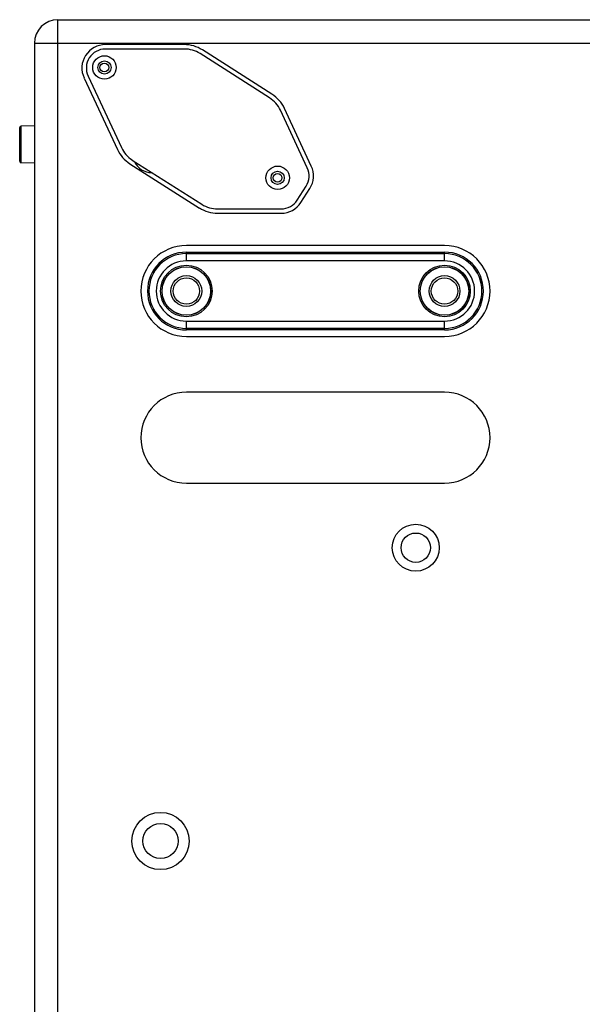
# Model space of a CAD drawing. Units: millimetres. Extents: x 0 to 5040, y 0 to 3564.
# Drawn here: x 2126 to 2318, y 1769 to 2104 of the extents above; entities that cross this region are included whole.
import ezdxf

# ---------------------------------------------------------------- set-up
doc = ezdxf.new("R2010")
doc.units = ezdxf.units.MM

msp = doc.modelspace()

# ---------------------------------------------------------------- linework, layer by layer
for p, q in [((2138.98, 1599.4), (2138.98, 2104.4)), ((2138.98, 2104.4), (3120.98, 2104.4)), ((2130.98, 2096.4), (2130.98, 1607.4)), ((2130.98, 2096.4), (3128.98, 2096.4)), ((2182.06, 2095.9), (2155.18, 2095.9)), ((2182.08, 2094.4), (2155.18, 2094.4)), ((2211.16, 2077.73), (2187.45, 2092.83)), ((2211.97, 2078.98), (2188.24, 2094.09)), ((2147.93, 2084.51), (2159.29, 2060.15)), ((2149.29, 2085.15), (2160.66, 2060.77)), ((2224.01, 2053.87), (2214.85, 2073.52)), ((2225.37, 2054.51), (2216.21, 2074.14)), ((2130.98, 2068.26), (2126.47, 2068.15)), ((2126.47, 2055.64), (2126.47, 2068.15)), ((2125.98, 2056.14), (2125.98, 2067.65)), ((2130.98, 2055.53), (2126.47, 2055.64)), ((2163.54, 2055.31), (2187.26, 2040.2)), ((2164.35, 2056.56), (2188.05, 2041.46)), ((2220.59, 2042.9), (2223.6, 2047.63)), ((2221.85, 2042.1), (2224.86, 2046.83)), ((2193.43, 2039.9), (2215.1, 2039.9)), ((2193.44, 2038.4), (2215.1, 2038.4)), ((2270.78, 2027.4), (2182.78, 2027.4)), ((2182.78, 2022.16), (2182.78, 2025.15)), ((2182.78, 2025.15), (2270.78, 2025.15)), ((2182.78, 2024.65), (2270.78, 2024.65)), ((2270.78, 2022.16), (2270.78, 2025.15)), ((2270.78, 2022.16), (2182.78, 2022.16)), ((2182.78, 1998.65), (2182.78, 2001.64)), ((2182.78, 2001.64), (2270.78, 2001.64)), ((2270.78, 1998.65), (2270.78, 2001.64)), ((2270.78, 1999.15), (2182.78, 1999.15)), ((2270.78, 1998.65), (2182.78, 1998.65)), ((2182.78, 1996.4), (2270.78, 1996.4)), ((2270.78, 1977.4), (2182.78, 1977.4)), ((2182.78, 1946.4), (2270.78, 1946.4))]:
    msp.add_line(p, q)
for centre, radius in [((2154.86, 2088.1), 4), ((2154.86, 2088.1), 2.25), ((2154.84, 2088.11), 1.5), ((2213.9, 2050.49), 4), ((2213.9, 2050.49), 2.25), ((2213.88, 2050.5), 1.5), ((2182.78, 2011.9), 8.79), ((2182.78, 2011.9), 8.29), ((2182.78, 2011.9), 8.25), ((2270.78, 2011.9), 8.79), ((2270.78, 2011.9), 8.29), ((2270.78, 2011.9), 8.25), ((2182.78, 2011.9), 5.25), ((2182.78, 2011.9), 4.5), ((2270.78, 2011.9), 5.25), ((2270.78, 2011.9), 4.5), ((2260.98, 1924.4), 8), ((2260.98, 1924.4), 5), ((2173.98, 1824.4), 9.75), ((2173.98, 1824.4), 6)]:
    msp.add_circle(centre, radius)
for centre, radius, start, end in [((2138.98, 2096.4), 8, 90, 180), ((2155.18, 2087.9), 8, 90, 205), ((2182.06, 2084.4), 11.5, 57.5, 90), ((2155.18, 2087.9), 6.5, 90, 205), ((2182.08, 2084.4), 10, 57.5, 90), ((2205.79, 2069.28), 11.5, 25, 57.5), ((2205.78, 2069.29), 10, 25, 57.5), ((2126.48, 2067.65), 0.5, 91.5, 180), ((2169.71, 2065.01), 11.5, 205, 237.5), ((2169.72, 2065), 10, 205, 237.5), ((2126.48, 2056.14), 0.5, 180, 268.5), ((2171.01, 2058.75), 6.5, 205.6631, 269.4031), ((2218.12, 2051.13), 8, 327.5, 25), ((2218.12, 2051.13), 6.5, 327.5, 25), ((2193.43, 2049.9), 10, 237.5, 270), ((2215.1, 2046.4), 6.5, 270, 327.5), ((2215.1, 2046.4), 8, 270, 327.5), ((2193.44, 2049.9), 11.5, 237.5, 270), ((2182.78, 2011.9), 15.5, 90, 270), ((2182.78, 2011.9), 13.25, 90, 270), ((2182.78, 2011.9), 12.75, 90, 270), ((2270.78, 2011.9), 15.5, 270, 90), ((2270.78, 2011.9), 13.25, 270, 90), ((2270.78, 2011.9), 12.75, 270, 90), ((2182.78, 2011.9), 10.26, 90, 270), ((2270.78, 2011.9), 10.26, 270, 90), ((2182.78, 1961.9), 15.5, 90, 270), ((2270.78, 1961.9), 15.5, 270, 90)]:
    msp.add_arc(centre, radius, start, end)

doc.saveas('drawing.dxf')
